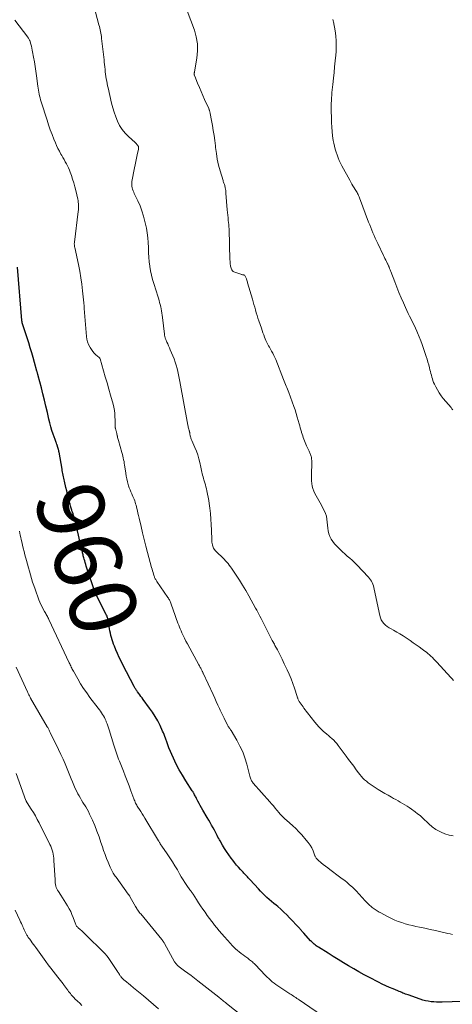
# Model space of a CAD drawing. Units: feet. Extents: x 1995000 to 2000000, y 575000 to 580000.
# Drawn here: x 1996071 to 1996201, y 575155 to 575450 of the extents above; entities that cross this region are included whole.
import ezdxf
from ezdxf.enums import TextEntityAlignment as Align

# ---------------------------------------------------------------- set-up
doc = ezdxf.new("R2010")
doc.units = ezdxf.units.FT
doc.header["$LTSCALE"] = 100
doc.header["$MEASUREMENT"] = 0
for name, color, linetype, lineweight in [('CONTOUR INDEX', 32, 'Continuous', 25), ('CONTOUR INDEX LABEL', 7, 'Continuous', 15), ('CONTOUR INTERMEDIATE', 40, 'Continuous', 15)]:
    doc.layers.add(name, color=color, linetype=linetype, lineweight=lineweight)
doc.styles.add('slant', font='romans.shx', dxfattribs={"oblique": 14.999978})

msp = doc.modelspace()

# ---------------------------------------------------------------- linework, layer by layer
at = {"layer": 'CONTOUR INDEX', "elevation": 960, "flags": 128}
msp.add_lwpolyline([(1996206.86, 575155.91), (1996197.83, 575155.61), (1996196.99, 575155.59), (1996196.14, 575155.6), (1996195.3, 575155.65), (1996194.46, 575155.71), (1996193.63, 575155.83), (1996192.8, 575155.98), (1996191.99, 575156.19), (1996191.19, 575156.44), (1996187.59, 575157.72), (1996187.21, 575157.86), (1996186.83, 575158.01), (1996186.45, 575158.16), (1996186.07, 575158.31), (1996185.69, 575158.47), (1996185.31, 575158.63), (1996184.94, 575158.79), (1996184.56, 575158.94), (1996183.11, 575159.53), (1996182.01, 575160), (1996180.93, 575160.48), (1996179.85, 575160.99), (1996178.79, 575161.53), (1996176.05, 575162.95), (1996174.47, 575163.79), (1996172.89, 575164.65), (1996171.32, 575165.54), (1996169.77, 575166.44), (1996168.23, 575167.37), (1996166.69, 575168.3), (1996165.17, 575169.25), (1996163.65, 575170.21), (1996160.74, 575172.06), (1996160.42, 575172.27), (1996160.11, 575172.49), (1996159.81, 575172.71), (1996159.51, 575172.95), (1996159.23, 575173.19), (1996158.95, 575173.44), (1996158.68, 575173.71), (1996158.42, 575173.98), (1996156.37, 575176.25), (1996156.19, 575176.45), (1996156.02, 575176.65), (1996155.84, 575176.84), (1996155.67, 575177.04), (1996155.5, 575177.24), (1996155.33, 575177.44), (1996155.15, 575177.64), (1996154.97, 575177.83), (1996152.13, 575180.84), (1996151.27, 575181.71), (1996150.4, 575182.56), (1996149.5, 575183.38), (1996148.58, 575184.18), (1996148.11, 575184.58), (1996147.42, 575185.16), (1996146.73, 575185.75), (1996146.04, 575186.35), (1996145.36, 575186.95), (1996144.69, 575187.56), (1996144.03, 575188.19), (1996143.4, 575188.83), (1996142.78, 575189.5), (1996140.3, 575192.24), (1996140.04, 575192.52), (1996139.78, 575192.81), (1996139.52, 575193.09), (1996139.25, 575193.37), (1996138.99, 575193.65), (1996138.72, 575193.94), (1996138.46, 575194.22), (1996138.19, 575194.5), (1996137.46, 575195.28), (1996136.84, 575195.96), (1996136.24, 575196.65), (1996135.66, 575197.37), (1996135.1, 575198.1), (1996134.63, 575198.74), (1996133.95, 575199.69), (1996133.29, 575200.65), (1996132.67, 575201.63), (1996132.07, 575202.62), (1996131.35, 575203.85), (1996131.13, 575204.24), (1996130.91, 575204.64), (1996130.69, 575205.04), (1996130.48, 575205.45), (1996130.28, 575205.85), (1996130.07, 575206.26), (1996129.85, 575206.66), (1996129.64, 575207.06), (1996129.23, 575207.81), (1996128.8, 575208.59), (1996128.37, 575209.36), (1996127.92, 575210.12), (1996127.48, 575210.88), (1996126.14, 575213.12), (1996125.76, 575213.77), (1996125.39, 575214.43), (1996125.03, 575215.1), (1996124.67, 575215.77), (1996124.25, 575216.59), (1996124.12, 575216.86), (1996123.98, 575217.13), (1996123.85, 575217.4), (1996123.71, 575217.67), (1996123.56, 575217.98), (1996123.5, 575218.09), (1996123.44, 575218.21), (1996123.37, 575218.32), (1996123.3, 575218.43), (1996123.23, 575218.53), (1996123.16, 575218.64), (1996123.08, 575218.75), (1996123.01, 575218.86), (1996121.04, 575221.88), (1996120.03, 575223.52), (1996119.08, 575225.19), (1996118.2, 575226.9), (1996117.39, 575228.65), (1996116.01, 575231.8), (1996115.89, 575232.08), (1996115.77, 575232.36), (1996115.67, 575232.65), (1996115.57, 575232.93), (1996115.47, 575233.22), (1996115.37, 575233.51), (1996115.27, 575233.8), (1996115.18, 575234.09), (1996115, 575234.61), (1996114.81, 575235.16), (1996114.6, 575235.7), (1996114.38, 575236.24), (1996114.14, 575236.77), (1996113.35, 575238.46), (1996112.67, 575239.81), (1996111.93, 575241.13), (1996111.11, 575242.4), (1996110.24, 575243.64), (1996108.28, 575246.26), (1996107.96, 575246.7), (1996107.63, 575247.14), (1996107.3, 575247.58), (1996106.98, 575248.02), (1996106.62, 575248.51), (1996106.48, 575248.7), (1996106.34, 575248.91), (1996106.2, 575249.11), (1996106.07, 575249.32), (1996105.95, 575249.52), (1996105.82, 575249.74), (1996105.7, 575249.95), (1996105.59, 575250.16), (1996102.23, 575256.61), (1996101.67, 575257.73), (1996101.13, 575258.85), (1996100.62, 575259.99), (1996100.13, 575261.14), (1996099.71, 575262.18), (1996099.46, 575262.82), (1996099.22, 575263.47), (1996099.01, 575264.12), (1996098.81, 575264.77), (1996098.64, 575265.43), (1996098.49, 575266.1), (1996098.35, 575266.77), (1996098.24, 575267.44), (1996097.9, 575269.72), (1996097.85, 575269.98), (1996097.8, 575270.23), (1996097.73, 575270.49), (1996097.66, 575270.74), (1996097.57, 575270.99), (1996097.48, 575271.23), (1996097.37, 575271.47), (1996097.26, 575271.71), (1996094.3, 575277.36), (1996094.25, 575277.45), (1996094.2, 575277.55), (1996094.15, 575277.65), (1996094.11, 575277.75), (1996094.07, 575277.84), (1996094.03, 575277.94), (1996093.99, 575278.05), (1996093.96, 575278.15), (1996091.29, 575286.19), (1996091.12, 575286.7), (1996090.96, 575287.22), (1996090.81, 575287.74), (1996090.66, 575288.26), (1996090.54, 575288.7), (1996090.46, 575289), (1996090.39, 575289.3), (1996090.32, 575289.6), (1996090.25, 575289.91), (1996090.18, 575290.21), (1996090.11, 575290.51), (1996090.05, 575290.81), (1996089.98, 575291.11), (1996088.17, 575298.93), (1996088.05, 575299.42), (1996087.92, 575299.91), (1996087.78, 575300.39), (1996087.62, 575300.87), (1996087.47, 575301.35), (1996087.31, 575301.83), (1996087.15, 575302.3), (1996087, 575302.78), (1996086.94, 575302.97), (1996086.76, 575303.55), (1996086.58, 575304.12), (1996086.42, 575304.7), (1996086.27, 575305.28), (1996086.09, 575305.98), (1996085.86, 575306.91), (1996085.63, 575307.84), (1996085.41, 575308.77), (1996085.19, 575309.71), (1996084.75, 575311.63), (1996084.65, 575312.08), (1996084.55, 575312.53), (1996084.46, 575312.98), (1996084.36, 575313.44), (1996084.27, 575313.89), (1996084.19, 575314.35), (1996084.1, 575314.8), (1996084.02, 575315.26), (1996083.13, 575320.28), (1996083.1, 575320.46), (1996083.07, 575320.64), (1996083.03, 575320.82), (1996082.99, 575321), (1996082.98, 575321.05), (1996082.94, 575321.21), (1996082.9, 575321.36), (1996082.85, 575321.51), (1996082.8, 575321.66), (1996082.77, 575321.76), (1996082.73, 575321.86), (1996082.7, 575321.96), (1996082.66, 575322.07), (1996082.63, 575322.17), (1996082.6, 575322.28), (1996082.57, 575322.38), (1996082.53, 575322.48), (1996082.5, 575322.59), (1996082.36, 575322.97), (1996082.25, 575323.26), (1996082.15, 575323.55), (1996082.04, 575323.85), (1996081.94, 575324.14), (1996081.35, 575325.74), (1996080.98, 575326.84), (1996080.63, 575327.95), (1996080.33, 575329.07), (1996080.06, 575330.2), (1996079.63, 575332.18), (1996079.22, 575334.05), (1996078.78, 575335.92), (1996078.32, 575337.78), (1996077.84, 575339.64), (1996076.9, 575343.22), (1996076.88, 575343.28), (1996076.86, 575343.35), (1996076.84, 575343.41), (1996076.82, 575343.47), (1996076.8, 575343.53), (1996076.78, 575343.59), (1996076.76, 575343.66), (1996076.74, 575343.72), (1996076.68, 575343.92), (1996076.64, 575344.08), (1996076.59, 575344.25), (1996076.55, 575344.41), (1996076.5, 575344.57), (1996075.79, 575347.19), (1996075.38, 575348.66), (1996074.95, 575350.12), (1996074.51, 575351.58), (1996074.05, 575353.03), (1996072.28, 575358.48), (1996072.24, 575358.59), (1996072.2, 575358.71), (1996072.17, 575358.82), (1996072.14, 575358.94), (1996072.13, 575358.97), (1996072.11, 575359.07), (1996072.09, 575359.17), (1996072.07, 575359.28), (1996072.06, 575359.38), (1996072.05, 575359.48), (1996072.03, 575359.59), (1996072.02, 575359.69), (1996072.01, 575359.79), (1996070.65, 575375.76)], dxfattribs=at)
at = {"layer": 'CONTOUR INTERMEDIATE', "flags": 128}
for points, elevation in [([(1996201.1, 575205.39), (1996199.85, 575205.62), (1996198.64, 575206.02), (1996197.46, 575206.53), (1996195.94, 575207.31), (1996195.55, 575207.54), (1996195.18, 575207.78), (1996194.82, 575208.05), (1996194.47, 575208.34), (1996194.14, 575208.64), (1996193.81, 575208.95), (1996193.48, 575209.26), (1996193.16, 575209.58), (1996192.51, 575210.23), (1996191.85, 575210.85), (1996191.17, 575211.46), (1996190.46, 575212.02), (1996189.73, 575212.57), (1996188.58, 575213.39), (1996187.94, 575213.83), (1996187.29, 575214.27), (1996186.62, 575214.68), (1996185.95, 575215.08), (1996185.27, 575215.46), (1996184.59, 575215.85), (1996183.91, 575216.23), (1996183.22, 575216.62), (1996182.59, 575216.97), (1996181.6, 575217.54), (1996180.61, 575218.11), (1996179.63, 575218.7), (1996178.66, 575219.3), (1996176.81, 575220.47), (1996176.23, 575220.86), (1996175.66, 575221.28), (1996175.12, 575221.73), (1996174.6, 575222.2), (1996174.1, 575222.7), (1996173.62, 575223.21), (1996173.17, 575223.75), (1996172.73, 575224.31), (1996172.06, 575225.2), (1996171.31, 575226.22), (1996170.56, 575227.23), (1996169.81, 575228.25), (1996169.06, 575229.26), (1996166.69, 575232.47), (1996166.26, 575233.02), (1996165.81, 575233.54), (1996165.33, 575234.04), (1996164.82, 575234.52), (1996164.29, 575234.98), (1996163.77, 575235.44), (1996163.24, 575235.89), (1996162.71, 575236.35), (1996162.31, 575236.69), (1996161.59, 575237.34), (1996160.91, 575238.01), (1996160.27, 575238.72), (1996159.66, 575239.46), (1996156.44, 575243.63), (1996156.15, 575244.02), (1996155.86, 575244.41), (1996155.59, 575244.81), (1996155.32, 575245.2), (1996155.01, 575245.67), (1996154.9, 575245.84), (1996154.8, 575246.02), (1996154.71, 575246.2), (1996154.63, 575246.39), (1996154.56, 575246.58), (1996154.49, 575246.77), (1996154.43, 575246.97), (1996154.37, 575247.16), (1996153.61, 575249.62), (1996153.14, 575251.04), (1996152.63, 575252.43), (1996152.05, 575253.8), (1996151.43, 575255.16), (1996150.55, 575256.96), (1996149.87, 575258.34), (1996149.18, 575259.71), (1996148.47, 575261.07), (1996147.75, 575262.42), (1996147.57, 575262.77), (1996146.94, 575263.94), (1996146.31, 575265.13), (1996145.7, 575266.32), (1996145.1, 575267.51), (1996144.52, 575268.65), (1996144.21, 575269.27), (1996143.9, 575269.9), (1996143.59, 575270.52), (1996143.27, 575271.15), (1996142.96, 575271.77), (1996142.64, 575272.39), (1996142.31, 575273.01), (1996141.97, 575273.62), (1996139.91, 575277.31), (1996139.01, 575278.88), (1996138.08, 575280.44), (1996137.11, 575281.97), (1996136.12, 575283.49), (1996134.72, 575285.55), (1996134.4, 575286.02), (1996134.06, 575286.48), (1996133.71, 575286.93), (1996133.35, 575287.37), (1996132.98, 575287.8), (1996132.59, 575288.22), (1996132.19, 575288.62), (1996131.78, 575289.02), (1996130.72, 575289.99), (1996130.44, 575290.27), (1996130.16, 575290.57), (1996129.9, 575290.87), (1996129.65, 575291.19), (1996129.58, 575291.3), (1996129.4, 575291.58), (1996129.24, 575291.87), (1996129.12, 575292.18), (1996129.03, 575292.5), (1996129.02, 575292.58), (1996128.95, 575292.96), (1996128.89, 575293.33), (1996128.86, 575293.71), (1996128.84, 575294.09), (1996128.77, 575296.99), (1996128.7, 575298.64), (1996128.6, 575300.28), (1996128.45, 575301.92), (1996128.26, 575303.55), (1996128.08, 575304.92), (1996127.94, 575305.87), (1996127.79, 575306.81), (1996127.6, 575307.75), (1996127.4, 575308.69), (1996127.25, 575309.33), (1996127.1, 575309.94), (1996126.94, 575310.55), (1996126.77, 575311.15), (1996126.59, 575311.75), (1996126.51, 575312.01), (1996126.36, 575312.48), (1996126.23, 575312.95), (1996126.1, 575313.42), (1996125.99, 575313.9), (1996125.87, 575314.37), (1996125.76, 575314.85), (1996125.66, 575315.32), (1996125.55, 575315.8), (1996125.24, 575317.19), (1996124.95, 575318.35), (1996124.62, 575319.49), (1996124.22, 575320.62), (1996123.78, 575321.73), (1996122.88, 575323.81), (1996122.79, 575324.03), (1996122.7, 575324.26), (1996122.62, 575324.48), (1996122.54, 575324.71), (1996122.46, 575324.93), (1996122.4, 575325.17), (1996122.35, 575325.4), (1996122.32, 575325.64), (1996122.27, 575326), (1996122.25, 575326.1), (1996122.24, 575326.2), (1996122.22, 575326.3), (1996122.2, 575326.41), (1996122.17, 575326.51), (1996122.15, 575326.61), (1996122.12, 575326.71), (1996122.09, 575326.81), (1996121.97, 575327.18), (1996121.89, 575327.47), (1996121.81, 575327.77), (1996121.75, 575328.06), (1996121.69, 575328.36), (1996119.31, 575341.53), (1996119.12, 575342.51), (1996118.92, 575343.48), (1996118.7, 575344.45), (1996118.46, 575345.42), (1996118.19, 575346.38), (1996117.9, 575347.32), (1996117.55, 575348.25), (1996117.18, 575349.18), (1996116.38, 575351.02), (1996116.14, 575351.6), (1996115.89, 575352.17), (1996115.64, 575352.74), (1996115.39, 575353.31), (1996115.06, 575354.08), (1996114.98, 575354.27), (1996114.91, 575354.46), (1996114.85, 575354.66), (1996114.8, 575354.86), (1996114.76, 575355.07), (1996114.72, 575355.27), (1996114.69, 575355.47), (1996114.67, 575355.68), (1996114.1, 575360.69), (1996114.02, 575361.34), (1996113.92, 575361.98), (1996113.81, 575362.62), (1996113.69, 575363.25), (1996113.55, 575363.89), (1996113.4, 575364.52), (1996113.24, 575365.14), (1996113.07, 575365.77), (1996112.87, 575366.43), (1996112.59, 575367.38), (1996112.3, 575368.32), (1996112.01, 575369.27), (1996111.7, 575370.21), (1996111.5, 575370.82), (1996111.13, 575372.07), (1996110.8, 575373.33), (1996110.53, 575374.61), (1996110.31, 575375.9), (1996110.3, 575376.01), (1996110.13, 575377.36), (1996110.01, 575378.72), (1996109.93, 575380.08), (1996109.89, 575381.44), (1996109.89, 575381.64), (1996109.83, 575383.1), (1996109.72, 575384.55), (1996109.52, 575385.99), (1996109.26, 575387.43), (1996108.83, 575389.41), (1996108.43, 575391.01), (1996107.95, 575392.58), (1996107.36, 575394.12), (1996106.7, 575395.63), (1996105.66, 575397.76), (1996105.47, 575398.19), (1996105.29, 575398.63), (1996105.14, 575399.07), (1996105.01, 575399.53), (1996104.92, 575399.99), (1996104.88, 575400.45), (1996104.89, 575400.92), (1996104.95, 575401.38), (1996105.72, 575405.45), (1996105.91, 575406.44), (1996106.11, 575407.43), (1996106.31, 575408.42), (1996106.52, 575409.4), (1996106.89, 575411.11), (1996106.91, 575411.24), (1996106.93, 575411.38), (1996106.93, 575411.51), (1996106.93, 575411.65), (1996106.92, 575411.79), (1996106.88, 575411.91), (1996106.82, 575412.03), (1996106.75, 575412.14), (1996106.61, 575412.33), (1996106.44, 575412.53), (1996106.27, 575412.72), (1996106.1, 575412.9), (1996105.91, 575413.07), (1996103.87, 575414.89), (1996102.88, 575415.9), (1996101.99, 575416.99), (1996101.26, 575418.18), (1996100.63, 575419.44), (1996100.11, 575420.77), (1996099.63, 575422.12), (1996099.23, 575423.49), (1996098.87, 575424.87), (1996097.81, 575429.42), (1996097.66, 575430.1), (1996097.52, 575430.78), (1996097.39, 575431.47), (1996097.26, 575432.15), (1996097.15, 575432.84), (1996097.05, 575433.53), (1996096.97, 575434.23), (1996096.9, 575434.92), (1996096.89, 575434.98), (1996096.82, 575435.7), (1996096.75, 575436.42), (1996096.67, 575437.14), (1996096.59, 575437.86), (1996095.86, 575444.28), (1996095.8, 575444.79), (1996095.72, 575445.3), (1996095.63, 575445.81), (1996095.54, 575446.32), (1996095.43, 575446.82), (1996095.32, 575447.33), (1996095.19, 575447.83), (1996095.06, 575448.33), (1996094.04, 575452.15)], 968), ([(1996201.22, 575251.97), (1996200.81, 575252.38), (1996200.41, 575252.8), (1996196.16, 575257.46), (1996195.74, 575257.91), (1996195.32, 575258.35), (1996194.89, 575258.77), (1996194.45, 575259.2), (1996194, 575259.6), (1996193.54, 575260), (1996193.06, 575260.38), (1996192.58, 575260.75), (1996191.79, 575261.32), (1996190.89, 575261.97), (1996190, 575262.61), (1996189.1, 575263.24), (1996188.2, 575263.86), (1996187.02, 575264.67), (1996186.1, 575265.28), (1996185.17, 575265.87), (1996184.21, 575266.43), (1996183.25, 575266.97), (1996182.52, 575267.36), (1996181.93, 575267.71), (1996181.37, 575268.1), (1996180.85, 575268.54), (1996180.35, 575269.01), (1996179.93, 575269.54), (1996179.57, 575270.1), (1996179.31, 575270.71), (1996179.12, 575271.36), (1996177.47, 575279.3), (1996177.35, 575279.79), (1996177.21, 575280.28), (1996177.04, 575280.76), (1996176.85, 575281.23), (1996176.63, 575281.68), (1996176.37, 575282.11), (1996176.07, 575282.51), (1996175.74, 575282.9), (1996172.26, 575286.54), (1996171.57, 575287.24), (1996170.87, 575287.92), (1996170.14, 575288.57), (1996169.4, 575289.21), (1996168.66, 575289.85), (1996167.94, 575290.5), (1996167.24, 575291.18), (1996166.55, 575291.88), (1996165.58, 575292.9), (1996165.03, 575293.57), (1996164.56, 575294.28), (1996164.2, 575295.05), (1996163.92, 575295.86), (1996163.72, 575296.72), (1996163.56, 575297.57), (1996163.46, 575298.44), (1996163.4, 575299.31), (1996163.39, 575299.37), (1996163.3, 575300.27), (1996163.13, 575301.14), (1996162.84, 575301.98), (1996162.48, 575302.8), (1996161.25, 575305.13), (1996160.88, 575305.84), (1996160.49, 575306.55), (1996160.1, 575307.25), (1996159.71, 575307.95), (1996159.7, 575307.97), (1996159.35, 575308.68), (1996159.07, 575309.4), (1996158.89, 575310.15), (1996158.76, 575310.92), (1996158.7, 575311.71), (1996158.67, 575312.5), (1996158.66, 575313.29), (1996158.67, 575314.08), (1996158.77, 575316.63), (1996158.78, 575317.03), (1996158.77, 575317.44), (1996158.75, 575317.85), (1996158.71, 575318.25), (1996158.68, 575318.5), (1996158.64, 575318.78), (1996158.58, 575319.05), (1996158.5, 575319.32), (1996158.41, 575319.58), (1996158.31, 575319.84), (1996158.2, 575320.1), (1996158.09, 575320.35), (1996157.98, 575320.61), (1996157.23, 575322.26), (1996157.02, 575322.75), (1996156.81, 575323.23), (1996156.61, 575323.72), (1996156.42, 575324.21), (1996156.23, 575324.7), (1996156.06, 575325.2), (1996155.89, 575325.7), (1996155.74, 575326.2), (1996155.68, 575326.39), (1996155.5, 575326.99), (1996155.33, 575327.59), (1996155.16, 575328.19), (1996155, 575328.8), (1996154.74, 575329.76), (1996154.44, 575330.84), (1996154.12, 575331.91), (1996153.77, 575332.98), (1996153.39, 575334.04), (1996151.87, 575338.2), (1996151.69, 575338.69), (1996151.5, 575339.17), (1996151.31, 575339.66), (1996151.12, 575340.14), (1996150.92, 575340.62), (1996150.73, 575341.1), (1996150.53, 575341.59), (1996150.34, 575342.07), (1996147.97, 575348.04), (1996147.7, 575348.68), (1996147.41, 575349.32), (1996147.09, 575349.94), (1996146.76, 575350.55), (1996146.52, 575350.97), (1996146.29, 575351.37), (1996146.07, 575351.76), (1996145.85, 575352.16), (1996145.63, 575352.57), (1996145.42, 575352.97), (1996145.22, 575353.38), (1996145.04, 575353.8), (1996144.86, 575354.23), (1996144.67, 575354.74), (1996144.41, 575355.42), (1996144.16, 575356.11), (1996143.92, 575356.8), (1996143.68, 575357.49), (1996142.94, 575359.66), (1996142.67, 575360.47), (1996142.42, 575361.28), (1996142.17, 575362.1), (1996141.93, 575362.92), (1996141.69, 575363.74), (1996141.46, 575364.56), (1996141.22, 575365.38), (1996140.98, 575366.19), (1996139.58, 575371.01), (1996139.5, 575371.29), (1996139.42, 575371.57), (1996139.33, 575371.84), (1996139.24, 575372.12), (1996139.2, 575372.27), (1996139.13, 575372.47), (1996139.05, 575372.66), (1996138.95, 575372.85), (1996138.85, 575373.03), (1996138.83, 575373.07), (1996138.71, 575373.21), (1996138.58, 575373.32), (1996138.42, 575373.4), (1996138.25, 575373.45), (1996138.06, 575373.49), (1996137.87, 575373.53), (1996137.69, 575373.58), (1996137.51, 575373.63), (1996135.75, 575374.21), (1996135.49, 575374.33), (1996135.25, 575374.48), (1996135.06, 575374.68), (1996134.89, 575374.91), (1996134.75, 575375.17), (1996134.64, 575375.44), (1996134.55, 575375.72), (1996134.49, 575376.01), (1996134.45, 575376.25), (1996134.39, 575376.66), (1996134.35, 575377.08), (1996134.32, 575377.5), (1996134.29, 575377.92), (1996134.02, 575387.02), (1996134.01, 575387.22), (1996134, 575387.41), (1996133.99, 575387.6), (1996133.98, 575387.79), (1996133.97, 575387.98), (1996133.95, 575388.17), (1996133.93, 575388.36), (1996133.91, 575388.55), (1996133.79, 575389.76), (1996133.71, 575390.56), (1996133.63, 575391.35), (1996133.56, 575392.15), (1996133.49, 575392.94), (1996133.09, 575397.92), (1996133.05, 575398.3), (1996133.01, 575398.69), (1996132.95, 575399.08), (1996132.89, 575399.46), (1996132.84, 575399.71), (1996132.78, 575399.97), (1996132.72, 575400.22), (1996132.64, 575400.46), (1996132.55, 575400.71), (1996132.45, 575400.95), (1996132.37, 575401.2), (1996132.28, 575401.44), (1996132.21, 575401.69), (1996131.35, 575404.61), (1996130.89, 575406.33), (1996130.5, 575408.07), (1996130.21, 575409.82), (1996129.97, 575411.58), (1996129.92, 575412.13), (1996129.74, 575413.64), (1996129.54, 575415.15), (1996129.3, 575416.66), (1996129.04, 575418.16), (1996128.57, 575420.66), (1996128.52, 575420.91), (1996128.47, 575421.15), (1996128.43, 575421.4), (1996128.38, 575421.65), (1996128.36, 575421.76), (1996128.32, 575421.95), (1996128.28, 575422.14), (1996128.23, 575422.34), (1996128.19, 575422.53), (1996128.13, 575422.72), (1996128.07, 575422.91), (1996128, 575423.09), (1996127.93, 575423.27), (1996126.69, 575426), (1996126.15, 575427.2), (1996125.63, 575428.4), (1996125.12, 575429.6), (1996124.61, 575430.81), (1996123.72, 575433), (1996123.68, 575433.12), (1996123.64, 575433.24), (1996123.61, 575433.37), (1996123.59, 575433.5), (1996123.58, 575433.58), (1996123.57, 575433.67), (1996123.57, 575433.75), (1996123.58, 575433.84), (1996123.6, 575433.93), (1996123.62, 575434.02), (1996123.64, 575434.11), (1996123.65, 575434.2), (1996123.67, 575434.28), (1996124.38, 575438.39), (1996124.58, 575440.52), (1996124.56, 575442.62), (1996124.2, 575444.7), (1996123.63, 575446.75), (1996121.51, 575452.51)], 972), ([(1996200.97, 575332.97), (1996200.73, 575333.33), (1996200.47, 575333.67), (1996198.14, 575336.43), (1996197.5, 575337.24), (1996196.91, 575338.08), (1996196.38, 575338.96), (1996195.9, 575339.86), (1996195.48, 575340.7), (1996195.25, 575341.22), (1996195.04, 575341.74), (1996194.86, 575342.28), (1996194.71, 575342.82), (1996194.57, 575343.37), (1996194.43, 575343.92), (1996194.29, 575344.46), (1996194.15, 575345.01), (1996194.01, 575345.61), (1996193.78, 575346.46), (1996193.55, 575347.3), (1996193.3, 575348.13), (1996193.03, 575348.96), (1996192.23, 575351.35), (1996191.81, 575352.54), (1996191.38, 575353.72), (1996190.9, 575354.88), (1996190.41, 575356.04), (1996190.19, 575356.53), (1996189.78, 575357.44), (1996189.37, 575358.33), (1996188.94, 575359.23), (1996188.5, 575360.12), (1996188.07, 575361.01), (1996187.64, 575361.9), (1996187.22, 575362.79), (1996186.81, 575363.7), (1996186.22, 575365.01), (1996185.53, 575366.58), (1996184.87, 575368.16), (1996184.23, 575369.75), (1996183.6, 575371.34), (1996182.43, 575374.44), (1996182.34, 575374.67), (1996182.25, 575374.91), (1996182.15, 575375.15), (1996182.06, 575375.38), (1996182, 575375.55), (1996181.94, 575375.7), (1996181.87, 575375.86), (1996181.81, 575376.01), (1996181.74, 575376.16), (1996181.67, 575376.31), (1996181.6, 575376.46), (1996181.53, 575376.61), (1996181.45, 575376.76), (1996181.14, 575377.39), (1996180.91, 575377.86), (1996180.68, 575378.33), (1996180.45, 575378.79), (1996180.23, 575379.26), (1996178.5, 575382.86), (1996178.13, 575383.65), (1996177.77, 575384.44), (1996177.42, 575385.23), (1996177.07, 575386.03), (1996176.74, 575386.83), (1996176.41, 575387.63), (1996176.1, 575388.44), (1996175.79, 575389.25), (1996173.05, 575396.52), (1996172.92, 575396.85), (1996172.78, 575397.17), (1996172.63, 575397.49), (1996172.47, 575397.81), (1996172.31, 575398.12), (1996172.13, 575398.43), (1996171.95, 575398.74), (1996171.76, 575399.04), (1996171.45, 575399.53), (1996171.1, 575400.07), (1996170.77, 575400.62), (1996170.45, 575401.18), (1996170.13, 575401.75), (1996167.8, 575406.05), (1996167.39, 575406.86), (1996167, 575407.68), (1996166.65, 575408.51), (1996166.33, 575409.36), (1996166.04, 575410.22), (1996165.78, 575411.09), (1996165.57, 575411.97), (1996165.38, 575412.86), (1996165.22, 575413.71), (1996165.01, 575415.04), (1996164.84, 575416.37), (1996164.74, 575417.7), (1996164.68, 575419.05), (1996164.61, 575423.99), (1996164.61, 575424.81), (1996164.63, 575425.62), (1996164.68, 575426.44), (1996164.74, 575427.25), (1996164.82, 575428.07), (1996164.9, 575428.88), (1996164.98, 575429.69), (1996165.07, 575430.5), (1996165.27, 575432.32), (1996165.45, 575434.05), (1996165.62, 575435.77), (1996165.78, 575437.5), (1996165.93, 575439.23), (1996166.03, 575440.36), (1996166.1, 575441.92), (1996166.08, 575443.48), (1996165.95, 575445.03), (1996165.73, 575446.58), (1996165.26, 575449.18), (1996165.21, 575449.43), (1996165.15, 575449.67), (1996165.09, 575449.91)], 976), ([(1996200.89, 575175.85), (1996200.21, 575176), (1996199.52, 575176.15), (1996197.36, 575176.65), (1996195.77, 575177.01), (1996194.17, 575177.36), (1996192.58, 575177.7), (1996190.98, 575178.04), (1996189.95, 575178.25), (1996188.87, 575178.5), (1996187.8, 575178.76), (1996186.74, 575179.07), (1996185.69, 575179.39), (1996184.65, 575179.76), (1996183.62, 575180.17), (1996182.62, 575180.63), (1996181.63, 575181.12), (1996179.24, 575182.38), (1996178.93, 575182.55), (1996178.62, 575182.72), (1996178.32, 575182.91), (1996178.02, 575183.09), (1996177.72, 575183.28), (1996177.43, 575183.49), (1996177.15, 575183.7), (1996176.88, 575183.93), (1996176.5, 575184.25), (1996176.05, 575184.65), (1996175.61, 575185.07), (1996175.19, 575185.49), (1996174.77, 575185.93), (1996172.02, 575188.96), (1996171.77, 575189.23), (1996171.5, 575189.5), (1996171.23, 575189.76), (1996170.95, 575190.01), (1996170.08, 575190.76), (1996169.36, 575191.37), (1996168.62, 575191.98), (1996167.87, 575192.56), (1996167.11, 575193.13), (1996164.19, 575195.29), (1996163.53, 575195.79), (1996162.87, 575196.29), (1996162.23, 575196.81), (1996161.59, 575197.34), (1996160.64, 575198.14), (1996160.49, 575198.28), (1996160.35, 575198.42), (1996160.22, 575198.58), (1996160.1, 575198.74), (1996160, 575198.91), (1996159.9, 575199.09), (1996159.81, 575199.27), (1996159.73, 575199.45), (1996159.15, 575200.87), (1996158.75, 575201.75), (1996158.28, 575202.58), (1996157.74, 575203.37), (1996157.14, 575204.12), (1996155.76, 575205.68), (1996154.89, 575206.62), (1996154, 575207.54), (1996153.07, 575208.41), (1996152.11, 575209.27), (1996150.61, 575210.56), (1996150.39, 575210.75), (1996150.18, 575210.95), (1996149.98, 575211.16), (1996149.78, 575211.37), (1996149.59, 575211.58), (1996149.4, 575211.8), (1996149.22, 575212.02), (1996149.03, 575212.25), (1996148.35, 575213.08), (1996147.82, 575213.72), (1996147.29, 575214.36), (1996146.75, 575214.98), (1996146.21, 575215.61), (1996141.23, 575221.21), (1996141.06, 575221.43), (1996140.9, 575221.66), (1996140.75, 575221.9), (1996140.63, 575222.15), (1996140.52, 575222.41), (1996140.42, 575222.68), (1996140.34, 575222.95), (1996140.26, 575223.22), (1996139.32, 575226.86), (1996138.76, 575228.72), (1996138.09, 575230.54), (1996137.28, 575232.3), (1996136.36, 575234.01), (1996134.62, 575236.94), (1996134.49, 575237.15), (1996134.35, 575237.36), (1996134.21, 575237.57), (1996134.06, 575237.78), (1996133.92, 575237.98), (1996133.78, 575238.19), (1996133.66, 575238.41), (1996133.54, 575238.63), (1996132.95, 575239.79), (1996132.54, 575240.6), (1996132.14, 575241.4), (1996131.76, 575242.22), (1996131.38, 575243.03), (1996131.16, 575243.5), (1996130.68, 575244.55), (1996130.2, 575245.6), (1996129.71, 575246.65), (1996129.23, 575247.7), (1996126.29, 575254.08), (1996126.21, 575254.25), (1996126.13, 575254.42), (1996126.05, 575254.59), (1996125.96, 575254.76), (1996125.88, 575254.93), (1996125.8, 575255.1), (1996125.71, 575255.27), (1996125.62, 575255.44), (1996125.53, 575255.59), (1996125.4, 575255.84), (1996125.27, 575256.08), (1996125.13, 575256.33), (1996125, 575256.57), (1996121.55, 575262.94), (1996121.11, 575263.75), (1996120.69, 575264.58), (1996120.29, 575265.41), (1996119.9, 575266.24), (1996119.64, 575266.81), (1996119.4, 575267.37), (1996119.16, 575267.94), (1996118.93, 575268.5), (1996118.71, 575269.07), (1996118.49, 575269.65), (1996118.28, 575270.22), (1996118.08, 575270.8), (1996117.88, 575271.38), (1996116.7, 575274.83), (1996116.61, 575275.09), (1996116.5, 575275.34), (1996116.39, 575275.59), (1996116.27, 575275.84), (1996116.15, 575276.08), (1996116.01, 575276.32), (1996115.86, 575276.55), (1996115.71, 575276.78), (1996112.41, 575281.55), (1996112.29, 575281.74), (1996112.16, 575281.94), (1996112.05, 575282.14), (1996111.93, 575282.35), (1996111.93, 575282.36), (1996111.83, 575282.56), (1996111.74, 575282.77), (1996111.66, 575282.97), (1996111.58, 575283.18), (1996111.4, 575283.74), (1996111.25, 575284.24), (1996111.1, 575284.74), (1996110.96, 575285.23), (1996110.82, 575285.73), (1996109.63, 575290.25), (1996109.13, 575292.21), (1996108.63, 575294.16), (1996108.15, 575296.13), (1996107.68, 575298.09), (1996107.09, 575300.59), (1996106.92, 575301.31), (1996106.75, 575302.02), (1996106.58, 575302.74), (1996106.41, 575303.45), (1996106.29, 575303.96), (1996106.18, 575304.42), (1996106.05, 575304.87), (1996105.91, 575305.32), (1996105.76, 575305.76), (1996105.59, 575306.21), (1996105.42, 575306.64), (1996105.23, 575307.08), (1996105.03, 575307.5), (1996104.88, 575307.83), (1996104.62, 575308.42), (1996104.37, 575309.02), (1996104.15, 575309.63), (1996103.95, 575310.24), (1996103.83, 575310.65), (1996103.6, 575311.48), (1996103.39, 575312.31), (1996103.23, 575313.15), (1996103.09, 575314), (1996102.83, 575315.91), (1996102.75, 575316.45), (1996102.66, 575316.99), (1996102.57, 575317.53), (1996102.46, 575318.07), (1996102.35, 575318.6), (1996102.23, 575319.13), (1996102.09, 575319.66), (1996101.94, 575320.19), (1996100.89, 575323.78), (1996100.8, 575324.1), (1996100.72, 575324.42), (1996100.65, 575324.74), (1996100.59, 575325.07), (1996100.57, 575325.19), (1996100.52, 575325.45), (1996100.47, 575325.71), (1996100.41, 575325.97), (1996100.34, 575326.23), (1996100.3, 575326.39), (1996100.25, 575326.57), (1996100.2, 575326.75), (1996100.14, 575326.93), (1996100.08, 575327.1), (1996100.03, 575327.28), (1996099.99, 575327.46), (1996099.96, 575327.64), (1996099.95, 575327.82), (1996099.93, 575328.27), (1996099.91, 575328.67), (1996099.9, 575329.08), (1996099.89, 575329.49), (1996099.88, 575329.89), (1996099.85, 575330.97), (1996099.79, 575331.91), (1996099.69, 575332.85), (1996099.51, 575333.77), (1996099.29, 575334.69), (1996098.54, 575337.38), (1996098.02, 575339.22), (1996097.5, 575341.05), (1996096.97, 575342.88), (1996096.43, 575344.72), (1996095.39, 575348.25), (1996095.37, 575348.31), (1996095.35, 575348.37), (1996095.32, 575348.43), (1996095.29, 575348.49), (1996095.25, 575348.54), (1996095.21, 575348.59), (1996095.17, 575348.64), (1996095.12, 575348.68), (1996094.17, 575349.52), (1996093.68, 575350), (1996093.22, 575350.51), (1996092.81, 575351.07), (1996092.45, 575351.65), (1996092.32, 575351.88), (1996091.96, 575352.62), (1996091.68, 575353.38), (1996091.49, 575354.17), (1996091.37, 575354.98), (1996090.66, 575363.4), (1996090.64, 575363.61), (1996090.63, 575363.82), (1996090.62, 575364.03), (1996090.61, 575364.24), (1996090.6, 575364.45), (1996090.58, 575364.66), (1996090.57, 575364.87), (1996090.55, 575365.08), (1996090.18, 575368.63), (1996089.94, 575370.62), (1996089.66, 575372.59), (1996089.31, 575374.56), (1996088.92, 575376.51), (1996087.81, 575381.66), (1996087.77, 575381.85), (1996087.74, 575382.04), (1996087.72, 575382.23), (1996087.71, 575382.42), (1996087.7, 575382.61), (1996087.7, 575382.8), (1996087.72, 575383), (1996087.74, 575383.19), (1996088.89, 575392.43), (1996088.94, 575392.89), (1996088.97, 575393.36), (1996088.98, 575393.82), (1996088.97, 575394.29), (1996088.94, 575394.75), (1996088.89, 575395.22), (1996088.81, 575395.68), (1996088.72, 575396.13), (1996088.14, 575398.67), (1996087.85, 575399.83), (1996087.54, 575400.98), (1996087.19, 575402.11), (1996086.82, 575403.24), (1996086.5, 575404.16), (1996086.25, 575404.82), (1996085.98, 575405.47), (1996085.67, 575406.1), (1996085.34, 575406.72), (1996085, 575407.33), (1996084.65, 575407.94), (1996084.3, 575408.55), (1996083.95, 575409.16), (1996083.69, 575409.6), (1996083.23, 575410.44), (1996082.8, 575411.28), (1996082.4, 575412.15), (1996082.02, 575413.03), (1996081.6, 575414.08), (1996081.04, 575415.5), (1996080.51, 575416.92), (1996080.01, 575418.36), (1996079.54, 575419.81), (1996077.8, 575425.29), (1996077.62, 575425.86), (1996077.46, 575426.44), (1996077.32, 575427.02), (1996077.18, 575427.61), (1996077.06, 575428.2), (1996076.96, 575428.79), (1996076.86, 575429.38), (1996076.77, 575429.98), (1996076.37, 575433.08), (1996076.18, 575434.46), (1996075.97, 575435.85), (1996075.75, 575437.23), (1996075.51, 575438.61), (1996075.23, 575440.21), (1996075.12, 575440.78), (1996075, 575441.35), (1996074.86, 575441.92), (1996074.72, 575442.49), (1996074.52, 575443.24), (1996074.46, 575443.43), (1996074.39, 575443.61), (1996074.32, 575443.78), (1996074.23, 575443.96), (1996074.13, 575444.12), (1996074.03, 575444.29), (1996073.92, 575444.45), (1996073.81, 575444.61), (1996069.9, 575449.69)], 964), ([(1996163.3, 575150.56), (1996155.01, 575156.24), (1996154.67, 575156.48), (1996154.32, 575156.71), (1996153.97, 575156.94), (1996153.62, 575157.17), (1996153.27, 575157.4), (1996152.92, 575157.62), (1996152.57, 575157.85), (1996152.22, 575158.07), (1996149.19, 575160.03), (1996148.61, 575160.42), (1996148.04, 575160.82), (1996147.48, 575161.25), (1996146.94, 575161.69), (1996146.41, 575162.15), (1996145.89, 575162.62), (1996145.39, 575163.1), (1996144.9, 575163.6), (1996141.78, 575166.85), (1996141.53, 575167.11), (1996141.27, 575167.36), (1996141, 575167.6), (1996140.73, 575167.84), (1996140.45, 575168.07), (1996140.17, 575168.29), (1996139.88, 575168.51), (1996139.59, 575168.72), (1996138.77, 575169.3), (1996138.19, 575169.72), (1996137.61, 575170.16), (1996137.05, 575170.61), (1996136.49, 575171.07), (1996135.95, 575171.55), (1996135.43, 575172.04), (1996134.93, 575172.56), (1996134.44, 575173.09), (1996132.6, 575175.17), (1996131.84, 575176.06), (1996131.08, 575176.95), (1996130.33, 575177.86), (1996129.6, 575178.78), (1996129.57, 575178.81), (1996128.87, 575179.72), (1996128.17, 575180.64), (1996127.49, 575181.56), (1996126.82, 575182.5), (1996126.15, 575183.44), (1996125.51, 575184.39), (1996124.88, 575185.34), (1996124.26, 575186.3), (1996123.27, 575187.87), (1996123.15, 575188.05), (1996123.04, 575188.22), (1996122.91, 575188.4), (1996122.79, 575188.57), (1996122.66, 575188.74), (1996122.54, 575188.91), (1996122.41, 575189.08), (1996122.29, 575189.25), (1996121.36, 575190.55), (1996120.78, 575191.39), (1996120.23, 575192.23), (1996119.7, 575193.1), (1996119.2, 575193.98), (1996118.54, 575195.16), (1996117.83, 575196.4), (1996117.08, 575197.63), (1996116.3, 575198.83), (1996115.49, 575200.01), (1996113.89, 575202.27), (1996113.86, 575202.31), (1996113.83, 575202.36), (1996113.8, 575202.4), (1996113.77, 575202.45), (1996113.74, 575202.49), (1996113.71, 575202.54), (1996113.68, 575202.59), (1996113.65, 575202.63), (1996113.6, 575202.74), (1996113.54, 575202.84), (1996113.48, 575202.94), (1996113.43, 575203.04), (1996113.37, 575203.14), (1996113.3, 575203.27), (1996113.2, 575203.43), (1996113.1, 575203.59), (1996113.01, 575203.75), (1996112.91, 575203.91), (1996108.78, 575210.7), (1996108.39, 575211.35), (1996107.98, 575212), (1996107.58, 575212.65), (1996107.17, 575213.29), (1996106.71, 575214), (1996106.53, 575214.29), (1996106.36, 575214.59), (1996106.2, 575214.89), (1996106.05, 575215.2), (1996105.9, 575215.52), (1996105.77, 575215.83), (1996105.64, 575216.15), (1996105.51, 575216.47), (1996104.66, 575218.83), (1996104.1, 575220.33), (1996103.54, 575221.83), (1996102.96, 575223.32), (1996102.38, 575224.81), (1996101.19, 575227.78), (1996100.96, 575228.37), (1996100.73, 575228.97), (1996100.51, 575229.56), (1996100.29, 575230.16), (1996100.08, 575230.76), (1996099.88, 575231.37), (1996099.68, 575231.98), (1996099.49, 575232.58), (1996098.12, 575237.1), (1996097.92, 575237.73), (1996097.71, 575238.35), (1996097.49, 575238.97), (1996097.26, 575239.59), (1996097.2, 575239.77), (1996096.98, 575240.29), (1996096.74, 575240.79), (1996096.47, 575241.29), (1996096.18, 575241.77), (1996095.86, 575242.23), (1996095.54, 575242.7), (1996095.21, 575243.15), (1996094.87, 575243.61), (1996092.39, 575246.83), (1996091.41, 575248.18), (1996090.46, 575249.54), (1996089.57, 575250.95), (1996088.73, 575252.39), (1996087.43, 575254.69), (1996087.26, 575255), (1996087.1, 575255.32), (1996086.94, 575255.63), (1996086.79, 575255.95), (1996086.64, 575256.27), (1996086.49, 575256.59), (1996086.34, 575256.91), (1996086.19, 575257.23), (1996080.1, 575270.19), (1996079.95, 575270.49), (1996079.8, 575270.8), (1996079.63, 575271.1), (1996079.47, 575271.4), (1996079.3, 575271.69), (1996079.13, 575271.99), (1996078.97, 575272.29), (1996078.8, 575272.59), (1996078.39, 575273.32), (1996078.04, 575274), (1996077.7, 575274.68), (1996077.4, 575275.38), (1996077.12, 575276.09), (1996075.93, 575279.3), (1996075.55, 575280.35), (1996075.2, 575281.41), (1996074.87, 575282.48), (1996074.57, 575283.55), (1996074.27, 575284.63), (1996073.98, 575285.71), (1996073.69, 575286.79), (1996073.39, 575287.87), (1996072.92, 575289.61), (1996072.67, 575290.57), (1996072.42, 575291.54), (1996072.18, 575292.5), (1996071.96, 575293.47), (1996071.8, 575294.15), (1996071.66, 575294.78), (1996071.52, 575295.42), (1996071.38, 575296.06), (1996071.25, 575296.7)], 956), ([(1996139.92, 575149.86), (1996133.24, 575155.2), (1996132.95, 575155.43), (1996132.65, 575155.67), (1996132.36, 575155.91), (1996132.07, 575156.15), (1996131.79, 575156.39), (1996131.49, 575156.63), (1996131.2, 575156.87), (1996130.91, 575157.1), (1996124.66, 575162), (1996123.68, 575162.76), (1996122.69, 575163.51), (1996121.7, 575164.25), (1996120.7, 575164.99), (1996119.12, 575166.14), (1996118.91, 575166.3), (1996118.71, 575166.47), (1996118.52, 575166.65), (1996118.34, 575166.83), (1996118.17, 575167.03), (1996118.01, 575167.23), (1996117.87, 575167.45), (1996117.73, 575167.67), (1996114.71, 575173.17), (1996114.62, 575173.32), (1996114.53, 575173.47), (1996114.44, 575173.63), (1996114.34, 575173.77), (1996114.24, 575173.92), (1996114.14, 575174.06), (1996114.03, 575174.2), (1996113.92, 575174.34), (1996107.56, 575182), (1996107.35, 575182.26), (1996107.14, 575182.53), (1996106.93, 575182.81), (1996106.74, 575183.09), (1996106.55, 575183.37), (1996106.36, 575183.66), (1996106.18, 575183.95), (1996106.01, 575184.24), (1996104.41, 575187.05), (1996104.34, 575187.17), (1996104.28, 575187.28), (1996104.21, 575187.39), (1996104.14, 575187.51), (1996104.07, 575187.62), (1996103.99, 575187.73), (1996103.92, 575187.84), (1996103.84, 575187.95), (1996100.19, 575193.01), (1996099.97, 575193.31), (1996099.76, 575193.62), (1996099.55, 575193.93), (1996099.35, 575194.25), (1996099.25, 575194.4), (1996099.01, 575194.8), (1996098.79, 575195.2), (1996098.58, 575195.62), (1996098.4, 575196.04), (1996097.8, 575197.47), (1996097.33, 575198.62), (1996096.89, 575199.78), (1996096.48, 575200.95), (1996096.09, 575202.13), (1996095.67, 575203.42), (1996095.09, 575205.11), (1996094.48, 575206.8), (1996093.8, 575208.46), (1996093.09, 575210.1), (1996092.26, 575211.92), (1996091.91, 575212.64), (1996091.55, 575213.34), (1996091.15, 575214.03), (1996090.73, 575214.71), (1996090.68, 575214.79), (1996090.28, 575215.42), (1996089.88, 575216.06), (1996089.5, 575216.7), (1996089.12, 575217.35), (1996088.76, 575218), (1996088.41, 575218.67), (1996088.1, 575219.34), (1996087.8, 575220.03), (1996087.57, 575220.57), (1996087.18, 575221.53), (1996086.78, 575222.5), (1996086.39, 575223.46), (1996085.99, 575224.43), (1996085.59, 575225.44), (1996084.98, 575226.91), (1996084.35, 575228.36), (1996083.69, 575229.8), (1996083, 575231.24), (1996080.49, 575236.37), (1996080.39, 575236.58), (1996080.28, 575236.79), (1996080.17, 575237), (1996080.06, 575237.2), (1996079.95, 575237.41), (1996079.83, 575237.61), (1996079.72, 575237.81), (1996079.6, 575238.02), (1996074.63, 575246.66), (1996074.5, 575246.89), (1996074.38, 575247.12), (1996074.25, 575247.36), (1996074.13, 575247.59), (1996074.01, 575247.83), (1996073.89, 575248.07), (1996073.77, 575248.31), (1996073.66, 575248.55), (1996070.33, 575255.89)], 952), ([(1996112.88, 575153.57), (1996108.37, 575157.42), (1996107.4, 575158.24), (1996106.43, 575159.06), (1996105.46, 575159.87), (1996104.48, 575160.67), (1996102.81, 575162.03), (1996102.66, 575162.15), (1996102.52, 575162.28), (1996102.38, 575162.4), (1996102.25, 575162.53), (1996102.12, 575162.67), (1996101.99, 575162.8), (1996101.86, 575162.94), (1996101.74, 575163.09), (1996101.72, 575163.11), (1996101.6, 575163.27), (1996101.48, 575163.43), (1996101.36, 575163.6), (1996101.25, 575163.77), (1996101.18, 575163.88), (1996101.03, 575164.11), (1996100.89, 575164.34), (1996100.74, 575164.57), (1996100.59, 575164.79), (1996098.2, 575168.37), (1996097.8, 575168.93), (1996097.38, 575169.48), (1996096.93, 575170), (1996096.45, 575170.5), (1996091.19, 575175.74), (1996090.77, 575176.15), (1996090.35, 575176.55), (1996089.91, 575176.94), (1996089.47, 575177.32), (1996088.86, 575177.83), (1996088.73, 575177.96), (1996088.6, 575178.09), (1996088.48, 575178.23), (1996088.37, 575178.38), (1996088.28, 575178.53), (1996088.19, 575178.69), (1996088.11, 575178.86), (1996088.04, 575179.03), (1996087.35, 575180.96), (1996087, 575181.85), (1996086.61, 575182.71), (1996086.18, 575183.55), (1996085.7, 575184.38), (1996085.2, 575185.19), (1996084.69, 575185.99), (1996084.17, 575186.79), (1996083.64, 575187.58), (1996082.92, 575188.67), (1996082.68, 575189.07), (1996082.47, 575189.48), (1996082.31, 575189.91), (1996082.19, 575190.36), (1996082.09, 575190.81), (1996082.01, 575191.27), (1996081.96, 575191.74), (1996081.92, 575192.2), (1996081.59, 575198.05), (1996081.53, 575198.67), (1996081.46, 575199.29), (1996081.35, 575199.9), (1996081.22, 575200.51), (1996081.06, 575201.11), (1996080.86, 575201.7), (1996080.63, 575202.28), (1996080.37, 575202.84), (1996077.17, 575209.27), (1996076.62, 575210.33), (1996076.05, 575211.37), (1996075.44, 575212.39), (1996074.81, 575213.39), (1996073.56, 575215.28), (1996073.53, 575215.33), (1996073.5, 575215.38), (1996073.47, 575215.43), (1996073.44, 575215.48), (1996073.42, 575215.53), (1996073.39, 575215.58), (1996073.37, 575215.64), (1996073.35, 575215.69), (1996073.33, 575215.73), (1996073.31, 575215.8), (1996073.28, 575215.88), (1996073.25, 575215.95), (1996073.23, 575216.02), (1996070.27, 575224.11)], 948), ([(1996089.98, 575154.59), (1996089.3, 575155.22), (1996088.63, 575155.87), (1996087.9, 575156.6), (1996087.61, 575156.89), (1996087.32, 575157.19), (1996087.04, 575157.5), (1996086.77, 575157.81), (1996086.51, 575158.13), (1996086.25, 575158.46), (1996086, 575158.79), (1996085.75, 575159.12), (1996085.66, 575159.25), (1996085.38, 575159.65), (1996085.09, 575160.04), (1996084.79, 575160.44), (1996084.5, 575160.83), (1996084.32, 575161.05), (1996083.94, 575161.55), (1996083.55, 575162.05), (1996083.16, 575162.55), (1996082.76, 575163.05), (1996082.07, 575163.91), (1996081.34, 575164.85), (1996080.62, 575165.79), (1996079.91, 575166.74), (1996079.22, 575167.7), (1996076.2, 575171.9), (1996075.84, 575172.39), (1996075.49, 575172.87), (1996075.13, 575173.35), (1996074.77, 575173.83), (1996074.34, 575174.39), (1996074.2, 575174.59), (1996074.05, 575174.78), (1996073.91, 575174.98), (1996073.78, 575175.18), (1996073.64, 575175.39), (1996073.52, 575175.6), (1996073.4, 575175.81), (1996073.3, 575176.03), (1996073.1, 575176.43), (1996072.91, 575176.85), (1996072.71, 575177.28), (1996072.51, 575177.7), (1996072.32, 575178.13), (1996072.28, 575178.22), (1996072.07, 575178.68), (1996071.85, 575179.15), (1996071.63, 575179.62), (1996071.42, 575180.09), (1996069.99, 575183.11)], 944)]:
    msp.add_lwpolyline(points, dxfattribs=dict(at, elevation=elevation))

# ---------------------------------------------------------------- texts
at = {"layer": 'CONTOUR INDEX LABEL', "style": 'slant', "oblique": 15}
msp.add_text('960', height=20, rotation=287.7585, dxfattribs=at).set_placement((1996091.61, 575288.38, 960), align=Align.MIDDLE_CENTER)

doc.saveas('drawing.dxf')
